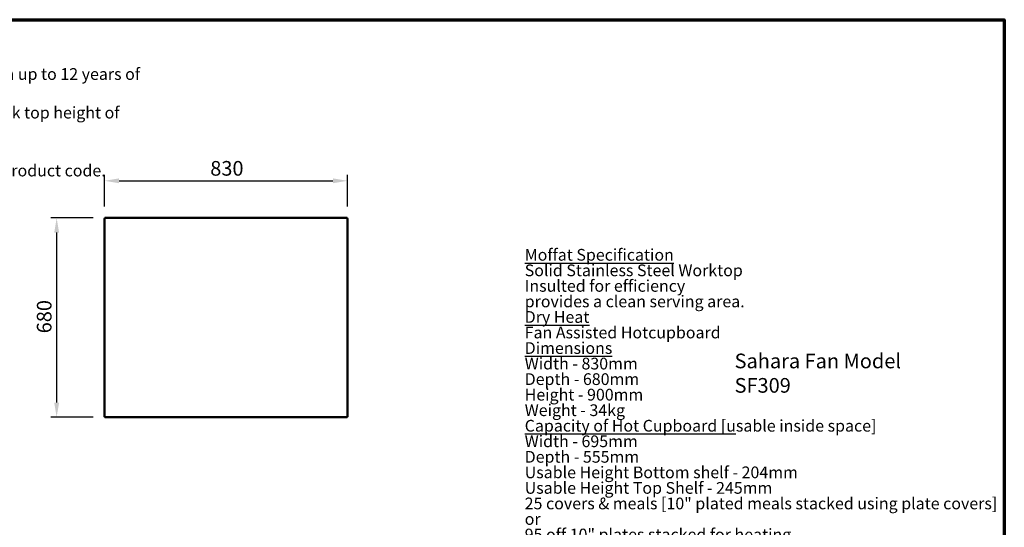
# Model space of a CAD drawing. Units: millimetres. Extents: x 65 to 5840, y 100 to 4100.
# Drawn here: x 2479 to 5840, y 2368 to 4100 of the extents above; entities that cross this region are included whole.
import ezdxf

# ---------------------------------------------------------------- set-up
doc = ezdxf.new("R2010")
doc.units = ezdxf.units.MM
doc.header["$LTSCALE"] = 20
for name, color, linetype, lineweight in [('Border (ISO)', 7, 'Continuous', 70), ('Dimension (ISO)', 7, 'Continuous', 25), ('Symbol (ISO)', 7, 'Continuous', 25), ('Visible (ISO)', 7, 'Continuous', 50)]:
    doc.layers.add(name, color=color, linetype=linetype, lineweight=lineweight)
doc.styles.add('Note Text (ISO)', font='tahoma.ttf')
doc.dimstyles.new('Default (ISO)', dxfattribs={"dimscale": 20, "dimtxt": 2.5, "dimasz": 2.5, "dimexe": 1, "dimexo": 2, "dimgap": 0.762, "dimtad": 1, "dimtoh": 1, "dimdec": 1, "dimrnd": 1e-08, "dimzin": 0, "dimdsep": 46, "dimtxsty": 'Note Text (ISO)', "dimcen": 0.09, "dimdle": 10, "dimclrd": 256, "dimclre": 256, "dimclrt": 256, "dimadec": 1, "dimazin": 0, "dimtfac": 1.40208, "dimtmove": 0, "dimatfit": 3, "dimfxl": 1, "dimtolj": 1, "dimtzin": 0, "dimlwd": -1, "dimlwe": -1, "dimarcsym": 0})

# ---------------------------------------------------------------- blocks, each defined once
blk = doc.blocks.new('Borders Default Border')
at = {"layer": 'Border (ISO)', "flags": 128}
blk.add_lwpolyline([(5, 5), (5, 205), (292, 205), (292, 5), (5, 5)], dxfattribs=at)
blk = doc.blocks.new('*D13')
at = {"layer": 'Defpoints', "color": 0, "transparency": 16777216}
for p in [(3598.4, 3550.3), (2768.4, 3422.1), (3598.4, 3422.1)]:
    blk.add_point(p, dxfattribs=at)
at = {"layer": 'Dimension (ISO)', "transparency": 16777216}
for p, q in [((2768.4, 3462.1), (2768.4, 3570.3)), ((3598.4, 3462.1), (3598.4, 3570.3)), ((2818.4, 3550.3), (3548.4, 3550.3))]:
    blk.add_line(p, q, dxfattribs=at)
for points in [[(2818.4, 3558.6), (2818.4, 3541.9), (2768.4, 3550.3)], [(3548.4, 3558.6), (3548.4, 3541.9), (3598.4, 3550.3)]]:
    blk.add_solid(points, dxfattribs=at)
at = {"layer": 'Dimension (ISO)', "transparency": 16777216, "insert": (3129.7, 3617.8), "char_height": 50, "attachment_point": 1, "style": 'Note Text (ISO)'}
blk.add_mtext('\\A1;830', dxfattribs=at)
blk = doc.blocks.new('*D14')
at = {"layer": 'Defpoints', "color": 0, "transparency": 16777216}
for p in [(2769.8, 3423.4), (2605.4, 2743.4), (2769.8, 2743.4)]:
    blk.add_point(p, dxfattribs=at)
at = {"layer": 'Dimension (ISO)', "transparency": 16777216}
for p, q in [((2729.8, 3423.4), (2585.4, 3423.4)), ((2605.4, 3373.4), (2605.4, 2793.4)), ((2729.8, 2743.4), (2585.4, 2743.4))]:
    blk.add_line(p, q, dxfattribs=at)
for points in [[(2597.1, 3373.4), (2613.8, 3373.4), (2605.4, 3423.4)], [(2597.1, 2793.4), (2613.8, 2793.4), (2605.4, 2743.4)]]:
    blk.add_solid(points, dxfattribs=at)
at = {"layer": 'Dimension (ISO)', "transparency": 16777216, "insert": (2537.9, 3029.9), "char_height": 50, "attachment_point": 1, "rotation": 90, "style": 'Note Text (ISO)'}
blk.add_mtext('\\A1;680', dxfattribs=at)

msp = doc.modelspace()

# ---------------------------------------------------------------- linework, layer by layer
at = {"layer": 'Visible (ISO)'}
for p, q in [((2768.42, 2744.76), (2768.42, 3422.08)), ((2768.42, 3422.08), (2770.62, 3421.08)), ((2769.62, 3422.08), (2768.42, 3422.08)), ((2770.62, 3421.08), (2769.62, 3422.08)), ((2769.76, 3423.42), (3597.07, 3423.42)), ((2769.76, 3422.22), (2769.76, 3423.42)), ((2770.76, 3421.22), (2769.76, 3423.42)), ((2769.76, 3421.93), (2769.76, 3422.22)), ((2770.76, 3421.22), (2769.76, 3422.22)), ((2770.76, 3421.22), (2770.62, 3421.08)), ((3597.07, 3423.42), (3596.07, 3421.22)), ((3596.07, 3421.22), (3597.07, 3422.22)), ((3596.22, 3421.08), (3596.07, 3421.22)), ((3596.22, 3421.08), (3598.42, 3422.08)), ((3596.22, 3421.08), (3597.22, 3422.08)), ((3597.07, 3422.22), (3597.07, 3423.42)), ((3597.07, 3421.93), (3597.07, 3422.22)), ((3597.22, 3422.08), (3598.42, 3422.08)), ((3598.42, 3422.08), (3598.42, 2744.76)), ((2770.62, 2745.76), (2768.42, 2744.76)), ((2769.62, 2744.76), (2768.42, 2744.76)), ((2770.62, 2745.76), (2769.62, 2744.76)), ((2769.76, 2743.42), (2770.76, 2745.62)), ((2770.76, 2745.62), (2769.76, 2744.62)), ((2769.76, 2744.9), (2769.76, 2744.62)), ((2769.76, 2744.62), (2769.76, 2743.42)), ((3597.07, 2743.42), (2769.76, 2743.42)), ((2770.62, 2745.76), (2770.76, 2745.62)), ((3596.07, 2745.62), (3596.22, 2745.76)), ((3596.07, 2745.62), (3597.07, 2743.42)), ((3596.07, 2745.62), (3597.07, 2744.62)), ((3598.42, 2744.76), (3596.22, 2745.76)), ((3596.22, 2745.76), (3597.22, 2744.76)), ((3597.07, 2744.9), (3597.07, 2744.62)), ((3597.07, 2744.62), (3597.07, 2743.42)), ((3597.22, 2744.76), (3598.42, 2744.76))]:
    msp.add_line(p, q, dxfattribs=at)

# ---------------------------------------------------------------- block references
at = {"xscale": 20, "yscale": 20, "zscale": 20}
msp.add_blockref('Borders Default Border', (0, 0), dxfattribs=at)

# ---------------------------------------------------------------- texts
at = {"layer": 'Symbol (ISO)', "style": 'Note Text (ISO)'}
for s, insert, char_height, width, attachment_point, line_spacing_factor in [('\\fTahoma|b0|i0;\\H40.0000;NOTE:-\\fTahoma|b1|i0;\\H40.0000; \\fTahoma|b0|i0;\\H40.0000;Serving height for children up to 12 years of age.\\P\\fTahoma|b0|i0;\\H40.0000;This model is available with a work top height of 800mm\\P\\fTahoma|b0|i0;\\H40.0000;Trayslide height of 773mm.\\P\\fTahoma|b0|i0;\\H40.0000;Please add "\\fTahoma|b1|i0;\\H40.0000;B\\fTahoma|b0|i0;\\H40.0000;" to the end of the product code. \\fTahoma|b0|i0;\\H50.0000;\\L\\P', (1596.82, 3934.66), 40, 1390.3728, 1, 0.987884), ('{\\fTahoma|b1|i0|c0|p34;\\H0.8x;\\LMoffat Specification \\l\\P\\fTahoma|b0|i0|c0|p34;\\H1.19462x; \\H0.83708x;\\PSolid Stainless Steel Worktop\\H1.20824x; \\H0.82765x;\\PInsulted for efficiency\\H1.22201x; \\H0.81833x;\\Pprovides a clean serving area.\\H1.21564x; \\H0.82261x;\\P\\fTahoma|b1|i0|c0|p34;\\H1.16985x;\\L \\H0.85481x;\\P\\fTahoma|b0|i0|c0|p34;Dry Heat\\H1.16474x; \\H0.85856x;\\P\\lFan Assisted Hotcupboard\\fTahoma|b1|i0|c0|p34;\\H1.21004x;\\L \\H0.82642x;\\P\\H1.17019x; \\H0.85456x;\\P\\fTahoma|b0|i0|c0|p34;Dimensions\\H1.17143x;\\l \\H0.85366x;\\PWidth - 830mm\\H1.21081x; \\H0.82589x;\\PDepth - 680mm\\H1.21514x; \\H0.82295x;\\PHeight - 900mm\\H1.21488x; \\H0.82313x;\\PWeight - 34kg\\H1.21489x; \\H0.82312x;\\P\\H1.16989x; \\H0.85478x;\\P\\LCapacity of Hot Cupboard [u\\lsable inside space]\\H1.21645x; \\H0.82207x;\\PWidth - 695mm\\H1.21597x; \\H0.82239x;\\PDepth - 555mm\\H1.21483x; \\H0.82316x;\\PUsable Height Bottom shelf - 204mm\\H1.22161x; \\H0.81859x;\\PUsable Height Top Shelf - 245mm\\H1.22238x; \\H0.81808x;\\P\\H1.17062x; \\H0.85425x;\\P25 covers & meals [10" plated meals stacked using plate covers]\\H1.20969x; \\H0.82666x;\\Por\\H1.17021x; \\H0.85455x;\\P95 off 10" plates stacked for heating \\H1.21643x; \\H0.82208x;\\Por\\H1.17098x; \\H0.85399x;\\P4 off 1/1GN pans side by side 150mm deep  2 on top 2 on bottom\\H1.21638x; }\\P{\\fTahoma|b1|i0|c0|p34;\\H0.93678x;\\L \\H0.85399x;\\P\\fTahoma|b0|i0|c0|p34;Power Rating\\H1.17139x; \\H0.85369x;\\P\\l0.9kw. \\H1.21082x; \\H0.82589x;\\Pcomplete with a 2m long cord set & 13amp plug\\H1.21514x; \\H0.82295x;\\PRemovable Fan heating System Sahara Fan Model SF309\\fTahoma|b1|i0|c0|p34;\\H1.21488x;\\L \\H0.82313x;\\P\\H1.1699x; \\H0.85478x;\\P\\fTahoma|b0|i0|c0|p34;Materials\\H1.20973x;\\l \\H0.82663x;\\P1.2mm 304 Grade St/ Steel Top & Supports\\H1.2152x; \\H0.82291x;\\P0.7mm 430 Grade St/ Steel Internal Structure\\H1.21487x; \\H0.82313x;\\PGN 1/1 Grid Shelves with 30mm x 30mm tube supports\\H1.21489x; \\H0.82312x;\\P\\H1.16989x; \\H0.85478x;\\P\\LInstallation\\H1.20973x;\\l \\H0.82663x;\\PAll swivel castors, two braked\\H1.2152x; \\H0.82291x;\\P\\H1.41988x; }\\P{\\H1.03306x; \\H0.7744x;\\P\\H1.15741x; }', (4203, 2495.85), 50, 2833.5618, 4, 0.795247)]:
    msp.add_mtext(s, dxfattribs=dict(at, insert=insert, char_height=char_height, width=width, attachment_point=attachment_point, line_spacing_factor=line_spacing_factor))
at = {"layer": 'Symbol (ISO)', "insert": (4919.44, 2960.57), "char_height": 50, "width": 751.3776, "attachment_point": 1, "style": 'Note Text (ISO)'}
msp.add_mtext('\\fTahoma|b0|i0;Sahara Fan Model SF309', dxfattribs=at)

# ---------------------------------------------------------------- dimensions: what is measured, and where the dimension line sits
at = {"layer": 'Dimension (ISO)'}
dim = msp.add_linear_dim(base=(3598.42, 3550.26), p1=(2768.42, 3422.08), p2=(3598.42, 3422.08), dimstyle='Default (ISO)', override={"dimgap": 0.762, "dimtoh": 0, "dimdec": 0, "dimtol": 0, "dimlim": 0, "dimtp": 0, "dimtm": 0, "dimtdec": 2, "dimtofl": 0, "dimatfit": 1}, dxfattribs=at)
dim.commit()
dim.dimension.update_dxf_attribs({"geometry": '*D13', "text_midpoint": (3183.42, 3550.26), "dimtype": 160})
dim = msp.add_linear_dim(base=(2605.44, 2743.42), p1=(2769.76, 3423.42), p2=(2769.76, 2743.42), angle=90, dimstyle='Default (ISO)', override={"dimgap": 0.762, "dimtoh": 0, "dimdec": 0, "dimtol": 0, "dimlim": 0, "dimtp": 0, "dimtm": 0, "dimtdec": 2, "dimtofl": 0, "dimatfit": 1}, dxfattribs=at)
dim.commit()
dim.dimension.update_dxf_attribs({"geometry": '*D14', "text_midpoint": (2605.44, 3083.42), "dimtype": 160})

doc.saveas('drawing.dxf')
